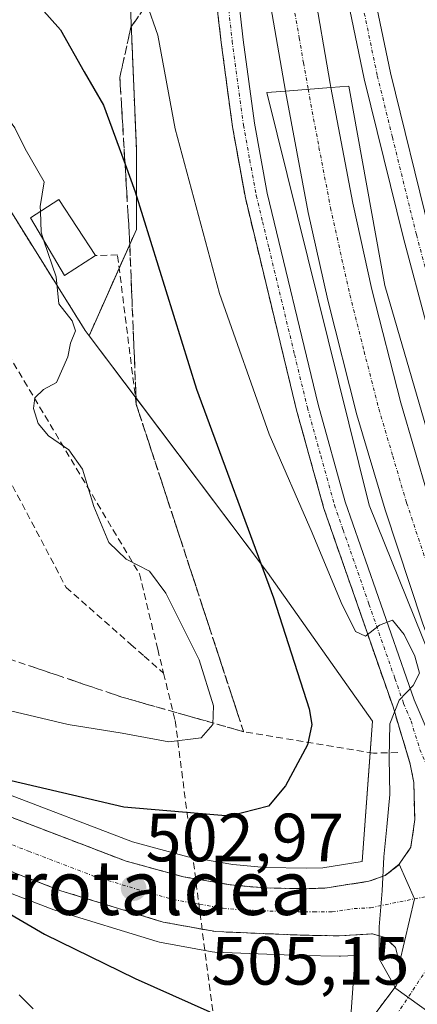
# Model space of a CAD drawing. Units: metres. Extents: x 610488 to 613926, y 4752455 to 4754824.
# Drawn here: x 612834 to 612892, y 4752690 to 4752834 of the extents above; entities that cross this region are included whole.
import ezdxf
from ezdxf.enums import TextEntityAlignment as Align

# ---------------------------------------------------------------- set-up
doc = ezdxf.new("R2010")
doc.units = ezdxf.units.M
doc.header["$MEASUREMENT"] = 0
for name, pattern in [('TRAZO_Y_PUNTO', [1, 0.5, -0.25, 0, -0.25]), ('TRAZOS', [0.75, 0.5, -0.25]), ('TRAZOSX2', [1.5, 1, -0.5])]:
    doc.linetypes.add(name, pattern=pattern)
for name, color, linetype, lineweight in [('Arbolado forestal', 92, 'TRAZOS', 0), ('Arbolado forestal CxS', 92, 'Continuous', 0), ('Carretera de calzada única', 19, 'Continuous', 13), ('Carretera de calzada única Cxs', 19, 'Continuous', 13), ('Carretera de calzada única eje', 19, 'TRAZO_Y_PUNTO', 0), ('Carátula', 7, 'Continuous', 5), ('Conducción de agua lineal', 5, 'TRAZOSX2', 0), ('Curva de nivel maestra', 36, 'Continuous', 30), ('Curva de nivel normal', 36, 'Continuous', 0), ('Edificación', 1, 'Continuous', 13), ('Edificación Cxs', 1, 'Continuous', 13), ('Muro lineal', 1, 'TRAZOSX2', 13), ('Núcleo urbano', 19, 'Continuous', 0), ('Núcleo urbano CxS', 19, 'Continuous', 0), ('Prado', 92, 'Continuous', 0), ('Prado CxS', 92, 'Continuous', 0), ('Puente', 1, 'Continuous', 0), ('Puente Cxs', 1, 'Continuous', 13), ('Punto de cota en terreno', 7, 'Continuous', 0), ('Rótulo de punto de cota en terreno', 19, 'Continuous', 0), ('Talud superficial', 39, 'TRAZOSX2', 0), ('Texto cartográfico', 19, 'Continuous', 0)]:
    doc.layers.add(name, color=color, linetype=linetype, lineweight=lineweight)
doc.styles.add('Arial', font='txt', dxfattribs={"height": 0.2})

# ---------------------------------------------------------------- blocks, each defined once
blk = doc.blocks.new('*U151')
at = {"layer": 'Núcleo urbano CxS', "color": 19, "linetype": 'Continuous', "lineweight": 0}
for points in [[(612882.56, 4752688.56, 504.13), (612883.18, 4752696.85, 504.48), (612881, 4752696.73, 504.28), (612880.8, 4752696.72, 504.27), (612875.36, 4752696.82, 503.96), (612875.3, 4752696.82, 503.96), (612862.57, 4752697.34, 503.04), (612862.16, 4752697.39, 503.01), (612854.43, 4752698.79, 502.51), (612854.08, 4752698.87, 502.48), (612839.06, 4752703.47, 501.44), (612838.89, 4752703.53, 501.42), (612832.13, 4752706.14, 500.65)], [(612831.49, 4752720.8, 500.28), (612850.44, 4752713.55, 501.9), (612858.59, 4752711.32, 502.29), (612865.21, 4752710.2, 502.79), (612869.95, 4752709.76, 503.16), (612876.04, 4752709.64, 503.62), (612878.42, 4752709.73, 503.76), (612884.2, 4752710.62, 504.06), (612885.73, 4752731.27, 503.74), (612870.28, 4752753.1, 499.84), (612844.08, 4752787.87, 495), (612851.02, 4752803.47, 498.46), (612851.02, 4752815.34, 500.72), (612850.11, 4752837.26, 504.13)]]:
    blk.add_polyline3d(points, dxfattribs=at)
blk = doc.blocks.new('*U152')
at = {"layer": 'Prado CxS', "color": 92, "linetype": 'Continuous', "lineweight": 0}
for points in [[(612819.89, 4752826.41, 494.61), (612843.5, 4752788.64, 494.98), (612844.08, 4752787.87, 495), (612870.28, 4752753.1, 499.84), (612885.73, 4752731.27, 503.74), (612884.2, 4752710.62, 504.06), (612878.42, 4752709.73, 503.76), (612878.42, 4752709.73, 503.76), (612876.04, 4752709.64, 503.62), (612869.95, 4752709.76, 503.16), (612865.21, 4752710.2, 502.79), (612858.59, 4752711.32, 502.29), (612850.44, 4752713.55, 501.9), (612831.49, 4752720.8, 500.28)], [(612808.56, 4752582.17, 488.15), (612787.11, 4752722.97, 487.81), (612789.66, 4752722.27, 490.96), (612789.81, 4752722.23, 491.1), (612789.87, 4752722.2, 491.16), (612792.39, 4752721.49, 493.11), (612805.26, 4752716.9, 498.34), (612820.76, 4752711.23, 499.81), (612831.98, 4752706.2, 500.64), (612832.13, 4752706.14, 500.65), (612838.89, 4752703.53, 501.42), (612839.06, 4752703.47, 501.44), (612854.08, 4752698.87, 502.48), (612854.43, 4752698.79, 502.51), (612862.16, 4752697.39, 503.01), (612862.57, 4752697.34, 503.04), (612875.3, 4752696.82, 503.96), (612875.36, 4752696.82, 503.96), (612875.36, 4752696.82, 503.96), (612880.8, 4752696.72, 504.27), (612881, 4752696.73, 504.28), (612883.18, 4752696.85, 504.48), (612882.56, 4752688.56, 504.13)]]:
    blk.add_polyline3d(points, dxfattribs=at)
blk = doc.blocks.new('*U157')
at = {"layer": 'Arbolado forestal CxS', "color": 92, "linetype": 'Continuous', "lineweight": 0}
blk.add_polyline3d([(612850.11, 4752837.26, 504.13), (612851.02, 4752815.34, 500.72), (612851.02, 4752803.47, 498.46), (612844.08, 4752787.87, 495), (612843.5, 4752788.64, 494.98), (612819.89, 4752826.41, 494.61), (612779.35, 4752865.35, 492.8)], dxfattribs=at)
blk = doc.blocks.new('*U213')
at = {"layer": 'Curva de nivel normal', "color": 36, "linetype": 'Continuous', "lineweight": 0}
blk.add_polyline3d([(612852.58, 4752836.63, 505), (612854.16, 4752832.01, 505), (612856.73, 4752818.26, 505), (612863.24, 4752794.08, 505), (612870.55, 4752773.39, 505), (612876.87, 4752758.9, 505), (612881.12, 4752748.66, 505), (612883.2, 4752744.44, 505), (612884.68, 4752743.73, 505), (612886.74, 4752745.37, 505), (612888.65, 4752746.09, 505), (612890.37, 4752743.97, 505), (612891.91, 4752740.8, 505), (612892.63, 4752738.28, 505), (612891.7, 4752736.47, 505), (612889.64, 4752734.35, 505), (612888.27, 4752730.86, 505), (612888.14, 4752725.85, 505), (612888.24, 4752720.47, 505), (612887.83, 4752715.73, 505), (612887.37, 4752711.33, 505), (612887.11, 4752706.35, 505), (612886.68, 4752701.04, 505), (612886.67, 4752696.33, 505), (612889.12, 4752692.01, 505), (612894.52, 4752688.14, 505)], dxfattribs=at)
blk = doc.blocks.new('5PATER')
at = {"layer": 'Carátula', "linetype": 'Continuous', "lineweight": 5}
h = blk.add_hatch(color=250, dxfattribs=at)
edge = h.paths.add_edge_path()
edge.add_ellipse((0, 0.01), major_axis=(-1.33, -1.34), ratio=0.999422, start_angle=0, end_angle=360)

msp = doc.modelspace()

# ---------------------------------------------------------------- linework, layer by layer
at = {"layer": 'Arbolado forestal', "color": 92, "linetype": 'TRAZOS', "lineweight": 0}
for points in [[(612844.08, 4752787.87, 495), (612848.49, 4752797.79, 496.49), (612851.02, 4752803.47, 498.46), (612851.02, 4752815.34, 500.72), (612850.11, 4752837.26, 504.13), (612837.32, 4752868.31, 508), (612836.41, 4752882.92, 509.08), (612837.32, 4752896.62, 510.07), (612839.48, 4752898.7, 510.78), (612838.04, 4752908.33, 510.96), (612839.1, 4752924.87, 511.84), (612848.28, 4752947.76, 512.68), (612854.68, 4752963.29, 510.66), (612853.76, 4752976.07, 510.85), (612858.33, 4752988.86, 509.5), (612863.04, 4752997.66, 507.36), (612862.18, 4753008.71, 509.42), (612862.91, 4753008.54, 508.95), (612863.81, 4753015.34, 508.37), (612869.29, 4753023.56, 505.72), (612875.68, 4753029.96, 502.94)], [(612801.86, 4753023.06, 492.38), (612804.17, 4753022.51, 492.34), (612805.66, 4753022.15, 492.36), (612806.28, 4753022, 492.38), (612801.27, 4753012.84, 493.92), (612803.36, 4753007.03, 495.41), (612802.29, 4752998.49, 497.26), (612806.24, 4752992.96, 499.8), (612807.89, 4752964.81, 503.48), (612796.3, 4752926.71, 503.72), (612786.36, 4752901.87, 497.98), (612781.2, 4752894.07, 495.94), (612779.35, 4752865.35, 492.8), (612819.88, 4752826.41, 494.61), (612843.5, 4752788.64, 494.98), (612844.08, 4752787.87, 495)]]:
    msp.add_polyline3d(points, dxfattribs=at)
at = {"layer": 'Carretera de calzada única', "color": 19, "linetype": 'Continuous', "lineweight": 13}
for points in [[(612889.64, 4752710.26, 504.76), (612891.35, 4752712.75, 504.96), (612891.92, 4752716.8, 504.98), (612891.78, 4752722.24, 504.95), (612891.26, 4752724.96, 504.85), (612888.73, 4752733.34, 504.74), (612878.57, 4752762.5, 505.1), (612874.55, 4752776.93, 505.87), (612867.03, 4752808.13, 508.07), (612865.14, 4752818.56, 508.47), (612863.48, 4752830.94, 508.97), (612862.17, 4752842.33, 509.06), (612861.35, 4752850.41, 508.97), (612860.78, 4752859.73, 508.88), (612860.32, 4752872.21, 508.72), (612859.71, 4752900.02, 507.63), (612859.98, 4752909.09, 507.39), (612861.76, 4752936.29, 506.27), (612865.67, 4752973.05, 505.26), (612866.71, 4752980.47, 504.84), (612868.01, 4752987.85, 504.52), (612870.48, 4752999.88, 504.32), (612873.57, 4753011.42, 503.83), (612880.64, 4753034.33, 502.78)], [(612867.3, 4752957.47, 505.44), (612865.01, 4752936.01, 506.14), (612863.25, 4752908.93, 507.05), (612862.98, 4752900.01, 507.31), (612863.58, 4752872.31, 508.24), (612864.05, 4752859.89, 508.62), (612864.6, 4752850.67, 508.9), (612865.42, 4752842.68, 509.08), (612866.73, 4752831.34, 509.15), (612868.37, 4752819.07, 508.82), (612870.23, 4752808.81, 508.21), (612877.71, 4752777.76, 506.09), (612881.69, 4752763.48, 505.3), (612891.82, 4752734.41, 504.97), (612896.3, 4752724.01, 505.02), (612898.92, 4752726.52, 504.89), (612899.69, 4752727.18, 504.86)], [(612872.91, 4752823.79, 509.32), (612870.39, 4752838.49, 509.04), (612869.12, 4752849.31, 508.76), (612866.71, 4752879.88, 507.82), (612866.28, 4752887.35, 507.55), (612866.21, 4752891.27, 507.44), (612865.98, 4752898.98, 507.2), (612865.69, 4752908.97, 506.92), (612865.78, 4752915.76, 506.72), (612867.3, 4752957.47, 505.44)], [(612873.12, 4752934.13, 505.75), (612872.46, 4752915.59, 506.38), (612872.35, 4752909.01, 506.61), (612872.64, 4752899.18, 506.92), (612872.89, 4752891.43, 507.1), (612872.96, 4752887.6, 507.22), (612875.76, 4752849.96, 508.4), (612876.98, 4752839.43, 508.71), (612879.48, 4752824.91, 508.94), (612879.6, 4752824.32, 508.95)], [(612908.92, 4752730.54, 505.34), (612912.44, 4752730.66, 505.48), (612911.07, 4752734.75, 505.41), (612909.03, 4752739.24, 505.4), (612906.94, 4752745.1, 505.48), (612905.12, 4752750.17, 505.57), (612901.37, 4752762.17, 505.89), (612900.01, 4752766.42, 506.06), (612897.78, 4752773.65, 506.35), (612895.01, 4752783.41, 506.78), (612893.73, 4752789.19, 507.05), (612890.26, 4752802.19, 507.61), (612884.48, 4752825.6, 508.4), (612880.32, 4752845.68, 508.29), (612875.96, 4752872.36, 507.61), (612874.57, 4752885.05, 507.23), (612874.42, 4752890.26, 507.06), (612873.33, 4752905.25, 506.7), (612873.12, 4752934.13, 505.75)], [(612884.21, 4752846.4, 508.08), (612888.35, 4752826.49, 508.17), (612894.1, 4752803.18, 507.48), (612897.57, 4752790.14, 506.99), (612898.85, 4752784.38, 506.7), (612901.58, 4752774.76, 506.36), (612903.78, 4752767.6, 505.98), (612905.14, 4752763.35, 505.84), (612908.87, 4752751.43, 505.48), (612910.67, 4752746.44, 505.42), (612912.76, 4752740.57, 505.37), (612915.28, 4752733.51, 505.41), (612917.12, 4752730.3, 505.53), (612917.69, 4752729.89, 505.55)], [(612879.6, 4752824.32, 508.95), (612872.91, 4752823.79, 509.32)], [(612879.6, 4752824.32, 508.95), (612872.91, 4752823.79, 509.32)], [(612879.6, 4752824.32, 508.95), (612882.8, 4752807.32, 507.93), (612885.62, 4752794.65, 507.33), (612889.85, 4752778.02, 506.42), (612893.91, 4752764.31, 505.85), (612899.37, 4752747.93, 505.43), (612904.07, 4752735.24, 505.11), (612904.51, 4752734.09, 505.07), (612906.08, 4752730.32, 505.19)], [(612899.86, 4752727.33, 504.85), (612898.3, 4752731.64, 504.77), (612897.94, 4752732.59, 504.79), (612893.07, 4752745.72, 504.98), (612887.55, 4752762.31, 505.37), (612883.42, 4752776.26, 506.01), (612879.14, 4752793.09, 507.15), (612876.28, 4752805.98, 508.02), (612872.91, 4752823.79, 509.32)], [(612791.98, 4752731.76, 492.85), (612797.33, 4752730.09, 498.3), (612813.76, 4752724.09, 499.72), (612830.44, 4752717.99, 501.17), (612849.51, 4752710.69, 502.45), (612857.94, 4752708.39, 503.24), (612864.82, 4752707.22, 503.58), (612869.78, 4752706.76, 503.79), (612876.07, 4752706.64, 504.16), (612878.71, 4752706.74, 504.29), (612885.16, 4752707.73, 504.62), (612887.55, 4752708.59, 504.74), (612889.64, 4752710.26, 504.76)], [(612889.69, 4752695.76, 504.94), (612889.1, 4752698, 504.94), (612887.57, 4752699.47, 504.87), (612885.69, 4752700, 504.78), (612880.83, 4752699.72, 504.54), (612875.42, 4752699.82, 504.33), (612862.69, 4752700.34, 503.56), (612854.96, 4752701.74, 503.06), (612839.94, 4752706.34, 501.97), (612833.21, 4752708.94, 501.56), (612821.89, 4752714.01, 500.62), (612806.28, 4752719.72, 499.09), (612793.3, 4752724.35, 496.49), (612790.69, 4752725.09, 494.41)], [(612889.64, 4752710.26, 504.76), (612891.87, 4752705.15, 505.04), (612889.69, 4752695.76, 504.94)], [(612889.64, 4752710.26, 504.76), (612891.87, 4752705.15, 505.04), (612889.69, 4752695.76, 504.94)], [(612874.39, 4752672.68, 503.54), (612889.19, 4752692.39, 504.86), (612889.73, 4752693.71, 504.91), (612889.69, 4752695.76, 504.94)]]:
    msp.add_polyline3d(points, dxfattribs=at)
at = {"layer": 'Carretera de calzada única Cxs', "color": 19, "linetype": 'Continuous', "lineweight": 13}
for points in [[(612884.21, 4752846.4, 508.08), (612888.35, 4752826.49, 508.17), (612894.1, 4752803.18, 507.48)], [(612893.73, 4752789.19, 507.05), (612890.26, 4752802.19, 507.61), (612884.48, 4752825.6, 508.4), (612880.32, 4752845.68, 508.29)], [(612874.39, 4752672.68, 503.54), (612889.19, 4752692.39, 504.86), (612889.73, 4752693.71, 504.91), (612889.69, 4752695.76, 504.94), (612891.87, 4752705.15, 505.04), (612889.64, 4752710.26, 504.76), (612891.35, 4752712.75, 504.96), (612891.92, 4752716.8, 504.98), (612891.78, 4752722.24, 504.95), (612891.26, 4752724.96, 504.85), (612888.73, 4752733.34, 504.74), (612878.57, 4752762.5, 505.1), (612874.55, 4752776.93, 505.87), (612867.03, 4752808.13, 508.07), (612865.14, 4752818.56, 508.47), (612863.48, 4752830.94, 508.97), (612862.17, 4752842.33, 509.06)], [(612865.42, 4752842.68, 509.08), (612866.73, 4752831.34, 509.15), (612868.37, 4752819.07, 508.82), (612870.23, 4752808.81, 508.21), (612877.71, 4752777.76, 506.09), (612881.69, 4752763.48, 505.3), (612891.82, 4752734.41, 504.97), (612896.3, 4752724.01, 505.02), (612898.92, 4752726.52, 504.89), (612899.69, 4752727.18, 504.86), (612903.51, 4752717.71, 505.25), (612901.94, 4752715.51, 505.2), (612901.07, 4752713.4, 505.19), (612900.64, 4752711.17, 505.18), (612900.67, 4752708.9, 505.18), (612901.14, 4752706.67, 505.26), (612902.05, 4752704.59, 505.32), (612903.35, 4752702.73, 505.36), (612905.01, 4752701.16, 505.41), (612906.92, 4752699.94, 505.51), (612909.05, 4752699.15, 505.62), (612911.16, 4752698.81, 505.71), (612914.78, 4752689.85, 505.47), (612912.94, 4752689.48, 505.59)], [(612876.98, 4752839.43, 508.71), (612879.48, 4752824.91, 508.94), (612879.6, 4752824.32, 508.95), (612872.91, 4752823.79, 509.32), (612870.39, 4752838.49, 509.04)], [(612893.07, 4752745.72, 504.98), (612887.55, 4752762.31, 505.37), (612883.42, 4752776.26, 506.01), (612879.14, 4752793.09, 507.15), (612876.28, 4752805.98, 508.02), (612872.91, 4752823.79, 509.32), (612879.6, 4752824.32, 508.95), (612882.8, 4752807.32, 507.93), (612885.62, 4752794.65, 507.33), (612889.85, 4752778.02, 506.42), (612893.91, 4752764.31, 505.85)], [(612830.44, 4752717.99, 501.17), (612849.51, 4752710.69, 502.45), (612857.94, 4752708.39, 503.24), (612864.82, 4752707.22, 503.58), (612869.78, 4752706.76, 503.79), (612876.07, 4752706.64, 504.16), (612878.71, 4752706.74, 504.29), (612885.16, 4752707.73, 504.62), (612887.55, 4752708.59, 504.74), (612889.64, 4752710.26, 504.76), (612889.64, 4752710.26, 504.76), (612891.87, 4752705.15, 505.04), (612889.69, 4752695.76, 504.94), (612889.1, 4752698, 504.94), (612887.57, 4752699.47, 504.87), (612885.69, 4752700, 504.78), (612880.83, 4752699.72, 504.54), (612875.42, 4752699.82, 504.33), (612862.69, 4752700.34, 503.56), (612854.96, 4752701.74, 503.06), (612839.94, 4752706.34, 501.97), (612833.21, 4752708.94, 501.56)]]:
    msp.add_polyline3d(points, dxfattribs=at)
at = {"layer": 'Carretera de calzada única eje', "color": 19, "linetype": 'TRAZO_Y_PUNTO', "lineweight": 0}
for points in [[(612883.39, 4752840.63, 508.26), (612886.42, 4752826.05, 508.23), (612888.64, 4752817.01, 508.05), (612891.51, 4752805.35, 507.71), (612892.17, 4752802.68, 507.58), (612893.91, 4752796.18, 507.3)], [(612864.46, 4752836.81, 509.09), (612865.1, 4752831.15, 509.06), (612866.75, 4752818.81, 508.79), (612867.67, 4752813.68, 508.52), (612868.64, 4752808.47, 508.15), (612869.57, 4752804.59, 507.84), (612870.51, 4752800.71, 507.58), (612874.26, 4752785.1, 506.55), (612876.14, 4752777.34, 506.04), (612878.12, 4752770.21, 505.59), (612880.12, 4752762.99, 505.21), (612881.39, 4752759.35, 505.11), (612883.94, 4752752.07, 504.91), (612885.19, 4752748.43, 504.87), (612889.01, 4752737.51, 504.93), (612890.28, 4752733.86, 504.89), (612891.39, 4752731.27, 504.95), (612892.66, 4752727.09, 504.91), (612893.78, 4752724.49, 504.96), (612897.28, 4752718.15, 505.12)], [(612874.32, 4752835.26, 509.02), (612874.94, 4752831.64, 509.14), (612875.57, 4752827.94, 509.26), (612876.26, 4752824.06, 509.31)], [(612876.26, 4752824.06, 509.31), (612877.85, 4752815.51, 508.55), (612879.55, 4752806.65, 507.98), (612882.39, 4752793.86, 507.24), (612884.48, 4752785.56, 506.73), (612886.64, 4752777.14, 506.16), (612888.69, 4752770.17, 505.86), (612890.73, 4752763.31, 505.6), (612892.1, 4752759.16, 505.42), (612893.48, 4752755.07, 505.32), (612894.83, 4752750.97, 505.24), (612896.23, 4752746.82, 505.19), (612898.78, 4752739.9, 505.14), (612901.01, 4752733.92, 504.89), (612904.88, 4752724.94, 505.28), (612906.79, 4752720.28, 505.37), (612915.82, 4752699.44, 505.77), (612917.48, 4752695.7, 505.75), (612919.3, 4752691.47, 505.59), (612921.84, 4752685.6, 505.62)], [(612791.34, 4752728.47, 496.73), (612795.32, 4752727.22, 497.98), (612801.8, 4752724.9, 498.86), (612810.01, 4752721.91, 499.52), (612817.82, 4752719.06, 500.21), (612826.17, 4752716, 500.99), (612831.82, 4752713.47, 501.46), (612835.19, 4752712.16, 501.76), (612844.73, 4752708.51, 502.53), (612852.23, 4752706.22, 503.07), (612856.44, 4752705.06, 503.35), (612860.32, 4752704.35, 503.55), (612863.76, 4752703.77, 503.75), (612866.23, 4752703.55, 503.88), (612872.6, 4752703.29, 504.14), (612875.73, 4752703.23, 504.32), (612877.07, 4752703.27, 504.39), (612879.78, 4752703.23, 504.53), (612883, 4752703.72, 504.68), (612885.42, 4752703.85, 504.78), (612891.87, 4752705.15, 505.04), (612895.85, 4752705.93, 505.16)], [(612897.98, 4752701.36, 505.27), (612887.01, 4752684.71, 504.6), (612881.08, 4752676.81, 504.14), (612877.53, 4752671.51, 503.92), (612876.07, 4752669.57, 503.82), (612872.23, 4752663.13, 503.52), (612868.57, 4752657.35, 503.23), (612866.07, 4752653, 503.05), (612862.35, 4752646.15, 502.72), (612860.64, 4752642.51, 502.56), (612859.96, 4752641.11, 502.47)]]:
    msp.add_polyline3d(points, dxfattribs=at)
at = {"layer": 'Conducción de agua lineal', "color": 5, "linetype": 'TRAZOSX2', "lineweight": 0}
for points in [[(612778.26, 4752875.25, 493.63), (612779.11, 4752873.99, 493.68), (612851.47, 4752752.88, 494.58)], [(612776.87, 4752872, 493.06), (612840.69, 4752750.91, 493.62)], [(612851.47, 4752752.88, 494.58), (612851.81, 4752751.49, 494.46), (612854.15, 4752741.84, 493.51), (612855.02, 4752738.29, 492.8)], [(612840.69, 4752750.91, 493.62), (612850.2, 4752742.53, 493.39), (612852.16, 4752740.81, 492.86), (612855.02, 4752738.29, 492.8)], [(612855.02, 4752738.29, 492.8), (612856.72, 4752731.33, 492.96), (612863.39, 4752679.72, 497.6)]]:
    msp.add_polyline3d(points, dxfattribs=at)
at = {"layer": 'Curva de nivel maestra', "color": 36, "linetype": 'Continuous', "lineweight": 30}
for points in [[(612828.47, 4752845.57, 500), (612839.88, 4752832.78, 500), (612843.35, 4752826.63, 500), (612846.2, 4752821.74, 500), (612849.36, 4752813.04, 500), (612850.82, 4752809.02, 500), (612859.86, 4752780.01, 500), (612871.16, 4752749.36, 500), (612876.39, 4752733.07, 500), (612876.81, 4752730.78, 500), (612876.16, 4752727.78, 500), (612872.95, 4752721.77, 500), (612870.44, 4752718.76, 500), (612864.72, 4752717.28, 500), (612849.18, 4752718.63, 500), (612832.62, 4752722.47, 500)], [(612825.93, 4752706.74, 500), (612837.51, 4752699.95, 500), (612850.82, 4752693.44, 500), (612861.82, 4752688.58, 500)]]:
    msp.add_polyline3d(points, dxfattribs=at)
at = {"layer": 'Curva de nivel normal', "color": 36, "linetype": 'Continuous', "lineweight": 0}
for points in [[(612836.92, 4752806.12, 495), (612836.89, 4752806.86, 495), (612837.45, 4752810.49, 495), (612834.68, 4752815.3, 495), (612833.14, 4752818.42, 495), (612831.72, 4752820.34, 495), (612829.03, 4752824.65, 495), (612825.62, 4752828.57, 495), (612823.4, 4752830.68, 495), (612821.34, 4752833.54, 495), (612814.14, 4752839.76, 495)], [(612837.44, 4752801.82, 495), (612837.02, 4752803.06, 495), (612836.92, 4752806.12, 495)], [(612830.44, 4752733.26, 495), (612840.98, 4752730.76, 495), (612848.94, 4752729.5, 495), (612855.8, 4752728.21, 495), (612860.53, 4752728.79, 495), (612862.25, 4752730.74, 495), (612862.36, 4752733.51, 495), (612860.27, 4752740.28, 495), (612855.37, 4752750.07, 495), (612852.94, 4752753.28, 495), (612849.53, 4752755.04, 495), (612846.98, 4752757.49, 495), (612844.75, 4752762.8, 495), (612843.11, 4752768.26, 495), (612841.11, 4752771.09, 495), (612838.11, 4752773.16, 495), (612836.59, 4752774.95, 495), (612835.91, 4752777.16, 495), (612836.12, 4752778.75, 495), (612837.36, 4752779.95, 495), (612839.27, 4752780.98, 495), (612840.95, 4752784.77, 495), (612841.34, 4752786.77, 495), (612842.06, 4752788.6, 495), (612841.6, 4752790.04, 495), (612839.61, 4752792.56, 495), (612839.23, 4752796.51, 495), (612837.44, 4752801.82, 495)], [(612835.85, 4752689.01, 495), (612833.81, 4752691.07, 495)]]:
    msp.add_polyline3d(points, dxfattribs=at)
at = {"layer": 'Edificación', "color": 1, "linetype": 'Continuous', "lineweight": 13}
msp.add_polyline3d([(612845, 4752799.64, 497.79), (612840.45, 4752796.72, 497.44), (612835.46, 4752805.17, 497.21), (612839.64, 4752807.89, 497.34), (612845, 4752799.64, 497.79)], dxfattribs=at)
at = {"layer": 'Edificación Cxs', "color": 1, "linetype": 'Continuous', "lineweight": 13}
msp.add_polyline3d([(612845, 4752799.64, 497.79), (612840.45, 4752796.72, 497.44), (612835.46, 4752805.17, 497.21), (612839.64, 4752807.89, 497.34), (612845, 4752799.64, 497.79)], close=True, dxfattribs=at)
at = {"layer": 'Muro lineal', "color": 1, "linetype": 'TRAZOSX2', "lineweight": 13}
msp.add_polyline3d([(612889.42, 4752726.65, 504.95), (612885.88, 4752726.55, 503.88), (612866.77, 4752729.71, 497.68), (612851.01, 4752777.77, 497.07), (612848.25, 4752799.74, 507.73), (612845, 4752799.64, 497.79)], dxfattribs=at)
at = {"layer": 'Núcleo urbano', "color": 19, "linetype": 'Continuous', "lineweight": 0}
for points in [[(612844.08, 4752787.87, 495), (612848.49, 4752797.79, 496.49), (612851.02, 4752803.47, 498.46), (612851.02, 4752815.34, 500.72), (612850.11, 4752837.26, 504.13), (612837.32, 4752868.31, 508), (612836.41, 4752882.92, 509.08), (612837.32, 4752896.62, 510.07), (612839.48, 4752898.7, 510.78), (612838.04, 4752908.33, 510.96), (612839.1, 4752924.87, 511.84), (612848.28, 4752947.76, 512.68), (612854.68, 4752963.29, 510.66), (612853.76, 4752976.07, 510.85), (612858.33, 4752988.86, 509.5), (612863.04, 4752997.66, 507.36), (612862.18, 4753008.71, 509.42), (612862.91, 4753008.54, 508.95), (612863.81, 4753015.34, 508.37), (612869.29, 4753023.56, 505.72), (612875.68, 4753029.96, 502.94)], [(612878.42, 4752709.73, 503.76), (612884.2, 4752710.62, 504.06), (612885.39, 4752726.63, 502.85), (612885.73, 4752731.27, 503.74), (612870.28, 4752753.1, 499.84), (612850.87, 4752778.86, 496.45), (612844.08, 4752787.87, 495)], [(612785.03, 4752736.6, 487.68), (612790.15, 4752735.48, 488.52), (612790.42, 4752735.41, 488.61), (612792.55, 4752734.73, 490.88), (612792.87, 4752734.62, 491.45), (612792.89, 4752734.62, 491.48), (612798.22, 4752732.95, 497.8), (612798.36, 4752732.91, 497.8), (612814.79, 4752726.91, 499.15), (612831.49, 4752720.8, 500.28), (612850.44, 4752713.55, 501.9), (612858.59, 4752711.32, 502.29), (612865.21, 4752710.2, 502.79), (612869.95, 4752709.76, 503.16), (612876.04, 4752709.64, 503.62), (612878.42, 4752709.73, 503.76)], [(612882.56, 4752688.56, 504.13), (612883.17, 4752696.85, 504.48), (612881, 4752696.73, 504.28), (612880.8, 4752696.72, 504.27), (612875.36, 4752696.82, 503.96), (612875.3, 4752696.82, 503.96), (612862.57, 4752697.34, 503.04), (612862.16, 4752697.39, 503.01), (612854.42, 4752698.79, 502.51), (612854.08, 4752698.87, 502.48), (612839.06, 4752703.47, 501.44), (612838.89, 4752703.53, 501.42), (612832.13, 4752706.14, 500.65), (612831.98, 4752706.2, 500.64), (612820.76, 4752711.23, 499.81), (612805.26, 4752716.9, 498.34), (612792.39, 4752721.49, 493.11), (612790.38, 4752722.06, 491.63), (612789.87, 4752722.2, 491.16), (612789.81, 4752722.23, 491.1), (612789.66, 4752722.27, 490.96), (612787.11, 4752722.97, 487.81), (612787.1, 4752722.97, 487.81)]]:
    msp.add_polyline3d(points, dxfattribs=at)
at = {"layer": 'Prado', "color": 92, "linetype": 'Continuous', "lineweight": 0}
for points in [[(612801.86, 4753023.06, 492.38), (612804.17, 4753022.51, 492.34), (612805.66, 4753022.15, 492.36), (612806.28, 4753022, 492.38), (612801.27, 4753012.84, 493.92), (612803.36, 4753007.03, 495.41), (612802.29, 4752998.49, 497.26), (612806.24, 4752992.96, 499.8), (612807.89, 4752964.81, 503.48), (612796.3, 4752926.71, 503.72), (612786.36, 4752901.87, 497.98), (612781.2, 4752894.07, 495.94), (612779.35, 4752865.35, 492.8), (612819.88, 4752826.41, 494.61), (612843.5, 4752788.64, 494.98), (612844.08, 4752787.87, 495)], [(612878.42, 4752709.73, 503.76), (612884.2, 4752710.62, 504.06), (612885.39, 4752726.63, 502.85), (612885.73, 4752731.27, 503.74), (612870.28, 4752753.1, 499.84), (612850.87, 4752778.86, 496.45), (612844.08, 4752787.87, 495)], [(612785.03, 4752736.6, 487.68), (612790.15, 4752735.48, 488.52), (612790.42, 4752735.41, 488.61), (612792.55, 4752734.73, 490.88), (612792.87, 4752734.62, 491.45), (612792.89, 4752734.62, 491.48), (612798.22, 4752732.95, 497.8), (612798.36, 4752732.91, 497.8), (612814.79, 4752726.91, 499.15), (612831.49, 4752720.8, 500.28), (612850.44, 4752713.55, 501.9), (612858.59, 4752711.32, 502.29), (612865.21, 4752710.2, 502.79), (612869.95, 4752709.76, 503.16), (612876.04, 4752709.64, 503.62), (612878.42, 4752709.73, 503.76)], [(612882.56, 4752688.56, 504.13), (612883.17, 4752696.85, 504.48), (612881, 4752696.73, 504.28), (612880.8, 4752696.72, 504.27), (612875.36, 4752696.82, 503.96), (612875.3, 4752696.82, 503.96), (612862.57, 4752697.34, 503.04), (612862.16, 4752697.39, 503.01), (612854.42, 4752698.79, 502.51), (612854.08, 4752698.87, 502.48), (612839.06, 4752703.47, 501.44), (612838.89, 4752703.53, 501.42), (612832.13, 4752706.14, 500.65), (612831.98, 4752706.2, 500.64), (612820.76, 4752711.23, 499.81), (612805.26, 4752716.9, 498.34), (612792.39, 4752721.49, 493.11), (612790.38, 4752722.06, 491.63), (612789.87, 4752722.2, 491.16), (612789.81, 4752722.23, 491.1), (612789.66, 4752722.27, 490.96), (612787.11, 4752722.97, 487.81), (612787.1, 4752722.97, 487.81)]]:
    msp.add_polyline3d(points, dxfattribs=at)
at = {"layer": 'Puente', "color": 1, "linetype": 'Continuous', "lineweight": 0}
msp.add_polyline3d([(612926.58, 4752660.67, 511.5), (612914.78, 4752689.85, 514.28), (612911.16, 4752698.81, 514.07), (612903.51, 4752717.71, 513.31), (612899.69, 4752727.18, 512.68), (612885.21, 4752762.98, 510.42), (612870.17, 4752823.57, 509.14), (612872.91, 4752823.79, 509.56), (612879.6, 4752824.32, 509.38), (612882.21, 4752824.51, 509.32), (612887.53, 4752795.26, 510.34), (612899.1, 4752755.61, 511.7), (612908.92, 4752730.54, 511.85), (612912.51, 4752721.36, 512.04), (612919.03, 4752704.68, 513.68), (612920.19, 4752702.34, 513.73), (612924.41, 4752693.82, 514.26), (612932.37, 4752677.73, 513.28)], dxfattribs=at)
at = {"layer": 'Puente Cxs', "color": 1, "linetype": 'Continuous', "lineweight": 13}
msp.add_polyline3d([(612926.58, 4752660.67, 511.51), (612914.78, 4752689.85, 514.28), (612911.16, 4752698.81, 514.07), (612903.51, 4752717.71, 513.31), (612899.69, 4752727.18, 512.68), (612885.21, 4752762.98, 510.42), (612870.17, 4752823.57, 509.14), (612872.91, 4752823.79, 509.56), (612879.6, 4752824.32, 509.38), (612882.21, 4752824.51, 509.32), (612887.53, 4752795.26, 510.34), (612899.1, 4752755.61, 511.7), (612908.92, 4752730.54, 511.85), (612912.51, 4752721.36, 512.04), (612919.03, 4752704.68, 513.68), (612920.19, 4752702.34, 513.73), (612924.41, 4752693.82, 514.26), (612932.37, 4752677.73, 513.28)], dxfattribs=at)
at = {"layer": 'Talud superficial', "color": 39, "linetype": 'TRAZOSX2', "lineweight": 0}
for points in [[(612861.45, 4752849.43, 500.09), (612850.22, 4752833.17, 500.09), (612848.59, 4752825.81, 500.09), (612849.36, 4752813.04, 500.09), (612850.02, 4752802.08, 500.09), (612851, 4752777.86, 500.09)], [(612862.17, 4752842.33, 505.93), (612863.48, 4752830.94, 505.93), (612865.14, 4752818.56, 505.93), (612867.03, 4752808.13, 505.93), (612874.55, 4752776.93, 505.93), (612878.57, 4752762.5, 505.93), (612888.73, 4752733.34, 505.93), (612891.26, 4752724.96, 505.93), (612891.78, 4752722.24, 505.93), (612891.92, 4752716.8, 505.93), (612891.35, 4752712.75, 505.93), (612889.64, 4752710.26, 505.93)], [(612863.04, 4752834.74, 509.02), (612863.26, 4752832.84, 509), (612863.48, 4752830.94, 508.97), (612863.72, 4752829.17, 508.94), (612863.95, 4752827.4, 508.88), (612864.19, 4752825.63, 508.81), (612864.43, 4752823.87, 508.74), (612864.67, 4752822.1, 508.64), (612864.9, 4752820.33, 508.55), (612865.14, 4752818.56, 508.47), (612865.45, 4752816.82, 508.4), (612865.77, 4752815.08, 508.36), (612866.08, 4752813.35, 508.34), (612866.4, 4752811.61, 508.31), (612866.71, 4752809.87, 508.21), (612867.03, 4752808.13, 508.07), (612867.47, 4752806.29, 507.89), (612867.91, 4752804.46, 507.73), (612868.36, 4752802.62, 507.58), (612868.8, 4752800.79, 507.42), (612869.24, 4752798.95, 507.29), (612869.68, 4752797.12, 507.17), (612870.13, 4752795.28, 507.07), (612870.57, 4752793.45, 506.99), (612871.01, 4752791.61, 506.92), (612871.45, 4752789.78, 506.88), (612871.9, 4752787.94, 506.76), (612872.34, 4752786.11, 506.61), (612872.78, 4752784.27, 506.47), (612873.22, 4752782.44, 506.32), (612873.67, 4752780.6, 506.15), (612874.11, 4752778.77, 506.01), (612874.55, 4752776.93, 505.87), (612875.05, 4752775.13, 505.76), (612875.55, 4752773.32, 505.68), (612876.06, 4752771.52, 505.61), (612876.56, 4752769.72, 505.56), (612877.06, 4752767.91, 505.43), (612877.56, 4752766.11, 505.3), (612878.07, 4752764.3, 505.19), (612878.57, 4752762.5, 505.1), (612879.2, 4752760.68, 505.02), (612879.84, 4752758.86, 504.96), (612880.47, 4752757.03, 504.87), (612881.11, 4752755.21, 504.87), (612881.74, 4752753.39, 504.91), (612882.38, 4752751.57, 504.83), (612883.01, 4752749.74, 504.78), (612883.65, 4752747.92, 504.73), (612884.28, 4752746.1, 504.7), (612884.92, 4752744.28, 504.71), (612885.55, 4752742.45, 504.74), (612886.19, 4752740.63, 504.84), (612886.82, 4752738.81, 504.94), (612887.46, 4752736.99, 504.86), (612888.09, 4752735.16, 504.78), (612888.73, 4752733.34, 504.74), (612889.24, 4752731.66, 504.64), (612889.74, 4752729.99, 504.6), (612889.74, 4752729.99, 504.6), (612890.25, 4752728.31, 504.62), (612890.75, 4752726.64, 504.71), (612891.26, 4752724.96, 504.85), (612891.52, 4752723.6, 504.93), (612891.78, 4752722.24, 504.95), (612891.83, 4752720.43, 504.96), (612891.87, 4752718.61, 504.97), (612891.92, 4752716.8, 504.98), (612891.73, 4752715.45, 504.99), (612891.54, 4752714.1, 504.99), (612891.35, 4752712.75, 504.96), (612890.49, 4752711.51, 504.82), (612889.64, 4752710.26, 504.76), (612889.53, 4752710.09, 504.76), (612888.54, 4752709.34, 504.72), (612887.55, 4752708.59, 504.74), (612886.35, 4752708.16, 504.7), (612885.16, 4752707.73, 504.62), (612883.55, 4752707.48, 504.52), (612881.93, 4752707.24, 504.42), (612880.32, 4752706.99, 504.35), (612878.71, 4752706.74, 504.29), (612877.39, 4752706.69, 504.23), (612876.07, 4752706.64, 504.16), (612874.5, 4752706.67, 504.05), (612872.92, 4752706.7, 503.94), (612871.35, 4752706.73, 503.84), (612869.78, 4752706.76, 503.79), (612868.13, 4752706.91, 503.73), (612866.47, 4752707.07, 503.67), (612864.82, 4752707.22, 503.58), (612863.1, 4752707.51, 503.48), (612861.38, 4752707.81, 503.38), (612859.66, 4752708.1, 503.31), (612857.94, 4752708.39, 503.24), (612856.25, 4752708.85, 503.07), (612854.57, 4752709.31, 502.86), (612852.88, 4752709.77, 502.69), (612851.2, 4752710.23, 502.55), (612849.51, 4752710.69, 502.45), (612847.78, 4752711.35, 502.39), (612846.04, 4752712.02, 502.35), (612844.31, 4752712.68, 502.26), (612842.58, 4752713.34, 502.18), (612840.84, 4752714.01, 501.93), (612839.11, 4752714.67, 501.68), (612837.37, 4752715.34, 501.51), (612835.64, 4752716, 501.39), (612833.91, 4752716.66, 501.29), (612832.17, 4752717.33, 501.24)], [(612833.75, 4752739.91, 491.79), (612835.64, 4752739.27, 491.58), (612837.53, 4752738.63, 491.33), (612839.43, 4752737.99, 491.5), (612841.32, 4752737.35, 491.69), (612843.21, 4752736.71, 492), (612845.1, 4752736.07, 492.28), (612847, 4752735.43, 492.49), (612848.89, 4752734.79, 492.51), (612850.68, 4752734.28, 492.45), (612852.47, 4752733.77, 492.35), (612854.25, 4752733.27, 492.27), (612856.04, 4752732.76, 492.3), (612857.83, 4752732.25, 492.99), (612859.62, 4752731.74, 493.8), (612861.41, 4752731.23, 494.5), (612863.19, 4752730.73, 495.35), (612864.98, 4752730.22, 496.22), (612866.77, 4752729.71, 497.09), (612866.16, 4752731.56, 496.51), (612865.56, 4752733.41, 495.94), (612864.95, 4752735.26, 495.73), (612864.35, 4752737.1, 495.57), (612863.74, 4752738.95, 495.48), (612863.13, 4752740.8, 495.5), (612862.53, 4752742.65, 495.54), (612861.92, 4752744.5, 495.6), (612861.31, 4752746.35, 495.7), (612860.71, 4752748.19, 495.83), (612860.1, 4752750.04, 495.96), (612859.5, 4752751.89, 496.11), (612858.89, 4752753.74, 496.25), (612858.28, 4752755.59, 496.36), (612857.68, 4752757.44, 496.49), (612857.07, 4752759.29, 496.57), (612856.47, 4752761.13, 496.53), (612855.86, 4752762.98, 496.5), (612855.25, 4752764.83, 496.51), (612854.65, 4752766.68, 496.52), (612854.04, 4752768.53, 496.5), (612853.43, 4752770.38, 496.56), (612852.83, 4752772.22, 496.59), (612852.22, 4752774.07, 496.58), (612851.62, 4752775.92, 496.53), (612851.01, 4752777.77, 496.46), (612851, 4752777.86, 496.46), (612850.99, 4752777.99, 496.47), (612850.92, 4752779.84, 496.46), (612850.84, 4752781.69, 496.43), (612850.77, 4752783.55, 496.4), (612850.69, 4752785.4, 496.53), (612850.62, 4752787.25, 496.65), (612850.54, 4752789.11, 496.75), (612850.47, 4752790.96, 496.82), (612850.39, 4752792.81, 496.88), (612850.32, 4752794.67, 497.01), (612850.24, 4752796.52, 497.18), (612850.17, 4752798.37, 497.35), (612850.09, 4752800.23, 497.53), (612850.02, 4752802.08, 497.7), (612849.9, 4752804.06, 497.94), (612849.78, 4752806.04, 498.37), (612849.66, 4752808.01, 498.82), (612849.54, 4752809.99, 499.22), (612849.42, 4752811.97, 499.61), (612849.3, 4752813.95, 499.98), (612849.19, 4752815.92, 500.28), (612849.07, 4752817.9, 500.56), (612848.95, 4752819.88, 500.79), (612848.83, 4752821.86, 501), (612848.71, 4752823.83, 501.21), (612848.59, 4752825.81, 501.41), (612849, 4752827.65, 501.79), (612849.4, 4752829.49, 502.2), (612849.81, 4752831.33, 502.62), (612850.22, 4752833.17, 502.99), (612851.34, 4752834.8, 503.66)], [(612851, 4752777.86, 496.29), (612851.01, 4752777.77, 496.29), (612866.77, 4752729.71, 496.29)], [(612866.77, 4752729.71, 490.83), (612848.89, 4752734.79, 490.83), (612818.61, 4752745.02, 490.83), (612798.15, 4752752.38, 490.83), (612791.98, 4752731.76, 490.83)], [(612791.98, 4752731.76, 501.99), (612797.33, 4752730.09, 501.99), (612813.76, 4752724.09, 501.99), (612815.39, 4752723.5, 501.99), (612830.44, 4752717.99, 501.99), (612849.51, 4752710.69, 501.99), (612857.94, 4752708.39, 501.99), (612864.82, 4752707.22, 501.99), (612869.78, 4752706.76, 501.99), (612876.07, 4752706.64, 501.99), (612878.71, 4752706.74, 501.99), (612885.16, 4752707.73, 501.99), (612887.55, 4752708.59, 501.99), (612889.53, 4752710.09, 501.99), (612889.64, 4752710.26, 501.99)], [(612793.3, 4752724.35, 502.4), (612806.28, 4752719.72, 502.4), (612814.59, 4752716.68, 502.4), (612821.89, 4752714.01, 502.4), (612833.21, 4752708.94, 502.4), (612839.94, 4752706.34, 502.4), (612854.96, 4752701.74, 502.4), (612862.69, 4752700.34, 502.4), (612875.42, 4752699.82, 502.4), (612880.83, 4752699.72, 502.4), (612885.69, 4752700, 502.4), (612887.57, 4752699.47, 502.4), (612889.1, 4752698, 502.4), (612889.69, 4752695.76, 502.4)], [(612833.21, 4752708.94, 501.56), (612834.89, 4752708.29, 501.74), (612836.57, 4752707.64, 501.84), (612838.26, 4752706.99, 501.89), (612839.94, 4752706.34, 501.97), (612841.82, 4752705.77, 502.13), (612843.69, 4752705.19, 502.33), (612845.57, 4752704.62, 502.58), (612847.45, 4752704.04, 502.81), (612849.33, 4752703.47, 502.97), (612851.2, 4752702.89, 503), (612853.08, 4752702.32, 503.02), (612854.96, 4752701.74, 503.06), (612856.89, 4752701.39, 503.17), (612858.82, 4752701.04, 503.29), (612860.76, 4752700.69, 503.43), (612862.69, 4752700.34, 503.56), (612864.51, 4752700.27, 503.7), (612866.33, 4752700.19, 503.84), (612868.15, 4752700.12, 503.91), (612869.96, 4752700.04, 503.98), (612871.78, 4752699.97, 504.06), (612873.6, 4752699.89, 504.2), (612875.42, 4752699.82, 504.33), (612877.22, 4752699.79, 504.43), (612879.03, 4752699.75, 504.49), (612879.03, 4752699.75, 504.49), (612880.83, 4752699.72, 504.54), (612882.45, 4752699.81, 504.61), (612884.07, 4752699.91, 504.7), (612885.69, 4752700, 504.78), (612887.57, 4752699.47, 504.87), (612888.33, 4752698.74, 504.91), (612889.1, 4752698, 504.94), (612889.39, 4752696.88, 504.94), (612889.69, 4752695.76, 504.94), (612889.71, 4752694.74, 504.93), (612889.73, 4752693.71, 504.91), (612889.19, 4752692.39, 504.86), (612888.05, 4752690.87, 504.8), (612886.91, 4752689.36, 504.76)], [(612889.69, 4752695.76, 504.39), (612889.73, 4752693.71, 504.39), (612889.19, 4752692.39, 504.39), (612874.39, 4752672.68, 504.39), (612872.87, 4752670.13, 504.39)]]:
    msp.add_polyline3d(points, dxfattribs=at)

# ---------------------------------------------------------------- block references
at = {"layer": 'Arbolado forestal CxS', "color": 92, "linetype": 'Continuous', "lineweight": 0}
msp.add_blockref('*U157', (0, 0), dxfattribs=at)
at = {"layer": 'Curva de nivel normal', "color": 36, "linetype": 'Continuous', "lineweight": 0}
msp.add_blockref('*U213', (0, 0), dxfattribs=at)
at = {"layer": 'Núcleo urbano CxS', "color": 19, "linetype": 'Continuous', "lineweight": 0}
msp.add_blockref('*U151', (0, 0), dxfattribs=at)
at = {"layer": 'Prado CxS', "color": 92, "linetype": 'Continuous', "lineweight": 0}
msp.add_blockref('*U152', (0, 0), dxfattribs=at)
at = {"layer": 'Punto de cota en terreno', "linetype": 'Continuous', "lineweight": 0}
msp.add_blockref('5PATER', (612850.61, 4752706.72, 502.97), dxfattribs=at)

# ---------------------------------------------------------------- texts
at = {"layer": 'Rótulo de punto de cota en terreno', "color": 19, "linetype": 'Continuous', "lineweight": 0, "style": 'Arial'}
for s, p in [('502,97', (612852.37, 4752708.48)), ('505,15', (612861.99, 4752690.37))]:
    msp.add_text(s, height=7, dxfattribs=at).set_placement(p, align=Align.BOTTOM_LEFT)
at = {"layer": 'Texto cartográfico', "color": 19, "linetype": 'Continuous', "lineweight": 0, "style": 'Arial'}
msp.add_text('Errotaldea', height=8, dxfattribs=at).set_placement((612849.94, 4752706.79), align=Align.MIDDLE_CENTER)

doc.saveas('drawing.dxf')
